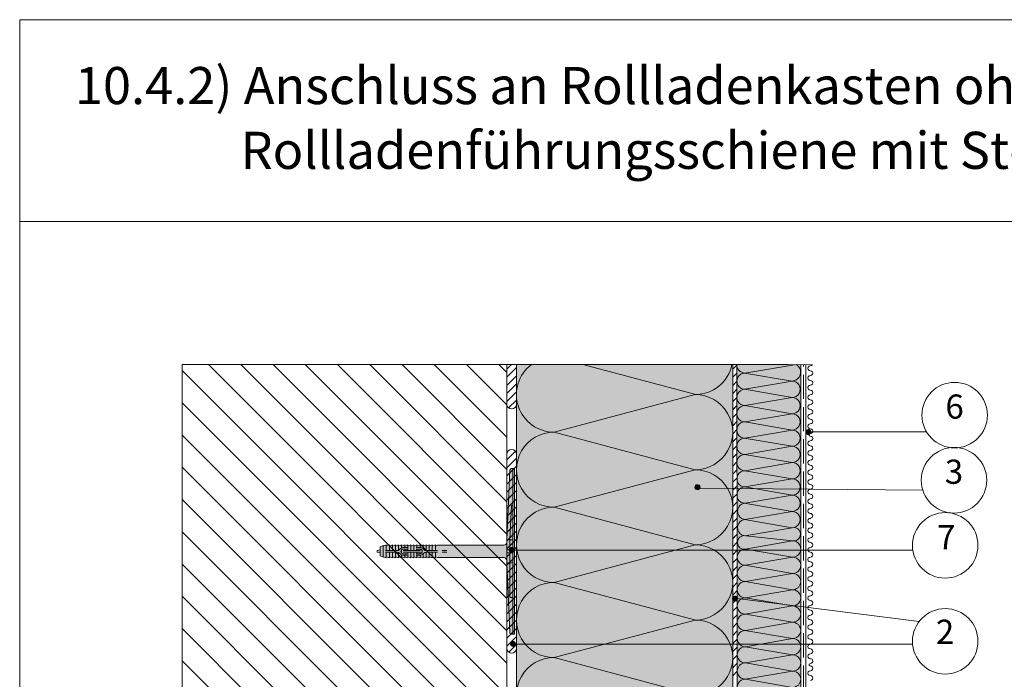
# Paper-space layout 'Master A4 Hochformat' of a CAD drawing. Units: metres. Extents: x 15 to 225, y 15 to 315.
# Drawn here: x 15 to 137, y 233 to 315 of the extents above; entities that cross this region are included whole.
import ezdxf

# ---------------------------------------------------------------- set-up
doc = ezdxf.new("R2010")
doc.units = ezdxf.units.M
doc.header["$MEASUREMENT"] = 0
doc.linetypes.add('Strich 3_1mm Kanten', pattern=[0.004, 0.003, -0.001])
for name, color, linetype, lineweight in [('07 Beschriftung_Stift_Nr__1_Stift_Nr__1', 7, 'Continuous', 13), ('09 Linien_Stift_Nr__1', 7, 'Continuous', 13), ('09 Linien_Stift_Nr__1_Stift_Nr__1', 7, 'Continuous', 13), ('09 Schraffuren_Stift_Nr__10_Stift_Nr__10', 1, 'Continuous', 0), ('09 Schraffuren_Stift_Nr__1_Stift_Nr__1', 7, 'Continuous', 13), ('09 Schraffuren_Stift_Nr__93_Stift_Nr__1', 7, 'Continuous', 13), ('Baumit_Stift_Nr__1_Stift_Nr__1', 7, 'Continuous', 13), ('Dübel_Stift_Nr__1_Stift_Nr__1', 7, 'Continuous', 13), ('Schraffur_Stift_Nr__7_Stift_Nr__1', 7, 'Continuous', 13)]:
    doc.layers.add(name, color=color, linetype=linetype, lineweight=lineweight)
for name, color, linetype, lineweight, true_color in [('09 Linien_Stift_Nr__10_Stift_Nr__92', 7, 'Continuous', 13, 0xefefef), ('09 Linien_Stift_Nr__94_Stift_Nr__38', 7, 'Continuous', 13, 0xaaaaaa), ('09 Schraffuren_Stift_Nr__93_Stift_Nr__93', 7, 'Continuous', 13, 0xdfdfdf)]:
    doc.layers.add(name, color=color, linetype=linetype, lineweight=lineweight, true_color=true_color)
doc.styles.add('ERSTELLTER_STIL_1', font='txt')

psp = doc.layouts.new('Master A4 Hochformat')

# ---------------------------------------------------------------- hatches: boundary and pattern name
at = {"layer": '09 Linien_Stift_Nr__10_Stift_Nr__92', "linetype": 'Continuous', "ltscale": 1000}
for points in [[(103.34104983689, 272.2929959097566), (76.55958490306827, 272.2929959097566), (76.55958490306827, 192.0647624284552), (103.34104983689, 192.0647624284552)], [(111.772898284735, 272.2929959097566), (103.8417065988042, 272.2929959097566), (103.8417065988042, 172.5283055177629), (111.772898284735, 172.5283055177629)]]:
    psp.add_hatch(color=256, dxfattribs=at).paths.add_polyline_path(points)
at = {"layer": '09 Schraffuren_Stift_Nr__10_Stift_Nr__10', "linetype": 'Continuous', "ltscale": 1000}
psp.add_hatch(color=256, dxfattribs=at).paths.add_polyline_path([(76.31067514229072, 238.9146123842905), (76.31067514229072, 259.4234323994546), (75.96448552517893, 259.4234323994546), (75.88748714836093, 259.4184076167068), (75.81364796562417, 259.3829240463323), (75.76019352780877, 259.3167588598203), (75.74098569741494, 259.2335359178316), (75.36000597387951, 250.6197191885965), (75.36000597387951, 250.3084049900849), (75.31996676231284, 250.13866965744), (75.2487671903897, 250.0398508103279), (75.16510748842454, 249.9766570028829), (75.00470741519918, 249.9286083183599), (66.78537934246184, 249.9286083183599), (66.50053462002414, 249.8336600775496), (66.50053462002414, 249.9602577319641), (66.12074165678247, 249.8336600775496), (66.12074165678247, 249.9602577319641), (65.74094869353179, 249.8336600775496), (65.74094869353179, 249.9602577319641), (65.36115573029014, 249.8336600775496), (65.36115573029014, 249.9602577319641), (64.9813627670485, 249.8336600775496), (64.9813627670485, 249.9602577319641), (64.6015698038068, 249.8336600775496), (64.6015698038068, 249.9602577319641), (64.22177684056516, 249.8336600775496), (64.22177684056516, 249.9602577319641), (63.84198387732346, 249.8336600775496), (63.84198387732346, 249.9602577319641), (63.46219091407281, 249.8336600775496), (63.46219091407281, 249.9602577319641), (63.08239795083115, 249.8336600775496), (63.08239795083115, 249.9602577319641), (62.70260498758984, 249.8336600775496), (62.70260498758984, 249.9602577319648), (62.32281202434817, 249.8336600775496), (62.32281202434817, 249.9602577319641), (61.9430190611065, 249.8336600775496), (61.9430190611065, 249.9602577319626), (61.56322609786483, 249.8336600775496), (61.56322609786483, 249.9602577319641), (61.18343313461419, 249.8336600775496), (61.18343313461419, 249.9602577319641), (60.80364017137251, 249.8336600775496), (60.80364017137251, 249.9602577319641), (60.42384720813085, 249.8336600775496), (60.42384720813085, 249.9602577319626), (60.04405424488917, 249.8336600775496), (60.04405424488917, 249.8811341979544), (59.66426128163852, 249.7387118367386), (59.66426128163852, 249.358918873495), (59.28446831839685, 249.2639706326832), (59.28446831839685, 249.0740741510611), (59.66426128163852, 248.9981155584136), (59.66426128163852, 248.5993329470072), (60.04405424488917, 248.4569105857898), (60.04405424488917, 248.5043847061961), (60.42384720813085, 248.3777870517823), (60.42384720813085, 248.5043847061961), (60.80364017137251, 248.3777870517816), (60.80364017137251, 248.5043847061961), (61.18343313461419, 248.3777870517823), (61.18343313461419, 248.5043847061961), (61.56322609786483, 248.3777870517823), (61.56322609786483, 248.5043847061961), (61.9430190611065, 248.3777870517823), (61.9430190611065, 248.5043847061961), (62.32281202434817, 248.3777870517816), (62.32281202434817, 248.5043847061961), (62.70260498758984, 248.3777870517816), (62.70260498758984, 248.5043847061961), (63.08239795083115, 248.3777870517816), (63.08239795083115, 248.5043847061961), (63.46219091407281, 248.3777870517816), (63.46219091407281, 248.5043847061961), (63.84198387732346, 248.3777870517816), (63.84198387732346, 248.5043847061961), (64.22177684056516, 248.3777870517816), (64.22177684056516, 248.5043847061961), (64.6015698038068, 248.3777870517816), (64.6015698038068, 248.5043847061961), (64.9813627670485, 248.3777870517816), (64.9813627670485, 248.5043847061961), (65.36115573029913, 248.3777870517808), (65.36115573029014, 248.5043847061961), (65.74094869353179, 248.3777870517816), (65.74094869353179, 248.5043847061961), (66.12074165678247, 248.3777870517816), (66.12074165678247, 248.5043847061961), (66.50053462002414, 248.3777870517823), (66.50053462002414, 248.5043847061961), (66.77498884859438, 248.4094327569036), (74.9813997709316, 248.4094327569036), (75.15412582756586, 248.3678827184929), (75.24995371099239, 248.2981938423219), (75.3081083001833, 248.2232992617064), (75.36119273417327, 248.0831020828342), (75.36408530632227, 247.6789927633008), (75.74351880131539, 239.0735954639972), (75.76395150497142, 239.013983599901), (75.79660508916416, 238.9702317760337), (75.85245678884836, 238.9315634065748), (75.9112699781359, 238.9156278575819)])
at = {"layer": '09 Schraffuren_Stift_Nr__1_Stift_Nr__1', "linetype": 'Continuous', "ltscale": 1000}
for points in [[(112.6123796275823, 263.6575674776045, 0.999999999999828), (112.803847714168, 264.2573597709539, 1.000000000000173)], [(98.88217667055177, 256.8096459133736, 0.9999999999999999), (99.07364475714611, 257.4094382067223, 0.9999999999999999)], [(75.86465477532772, 249.0371883959899, 0.9999999999999999), (76.05612286191341, 249.6369806893401, 0.9999999999999999)], [(103.5420010057639, 243.030439612676, 0.9999999999999999), (103.7334690923583, 243.6302319060247, 0.9999999999999999)], [(76.02139345960919, 237.4146422384237, 0.9999999999999999), (76.21286154618586, 238.014434531774, 1)]]:
    psp.add_hatch(color=256, dxfattribs=at).paths.add_polyline_path(points)
at = {"layer": 'Schraffur_Stift_Nr__7_Stift_Nr__1', "linetype": 'Continuous', "ltscale": 1000}
h = psp.add_hatch(dxfattribs=at)
h.set_pattern_fill('ANSI31', color=256, style=0, pattern_type=2)
h.set_pattern_definition([(314.9999999999279, (212.651955943837, 181.573216223749), (203612879.1475904, 203612879.1481034), [])])
h.paths.add_polyline_path([(59.28446831839685, 235.9559904183702), (59.28446831839685, 235.1014562510713), (60.17065241764724, 234.769137213852), (65.36115573029014, 234.7691374082341), (74.9813997709316, 234.7691336997526, -0.3274397187120956), (75.3436583400886, 234.5034071880018), (75.36119273417327, 234.1044997225251), (75.36119273417327, 236.9529469469623), (75.34385577583566, 236.5585311445542, -0.3308689939018093), (74.98021301063784, 236.2883129696905), (66.40559750465343, 236.2883129696905), (66.02579341596952, 236.2883092612097), (60.04405424488917, 236.2883092612097), (60.04405424488917, 236.2408351408035)])

# ---------------------------------------------------------------- linework, layer by layer
at = {"layer": '09 Linien_Stift_Nr__1', "linetype": 'Continuous', "ltscale": 1000}
for p, q in [((112.9954833852591, 253.2669446762598), (112.9745357921962, 253.2572742288867)), ((126.454073900589, 240.5011248482914), (103.5813778861089, 243.361654028135)), ((112.9670315740931, 235.2836047975178), (113.0026827609939, 235.2855367018689))]:
    psp.add_line(p, q, dxfattribs=at)
for centre in [(130.8381942924766, 266.0402900551979), (130.7671018746146, 257.9755555397155), (129.6738767076394, 249.9110402106662), (129.6738767076394, 238.0329159553706)]:
    psp.add_circle(centre, 4.056992143865022, dxfattribs=at)
at = {"layer": '09 Linien_Stift_Nr__1_Stift_Nr__1', "linetype": 'Continuous', "ltscale": 1000}
for p, q in [((75.36119273417327, 271.7186062973958), (75.93558233339591, 272.2929959143821)), ((75.36119273417327, 272.2929959143821), (110.2103747376832, 272.2929959143821)), ((75.36119273417327, 192.0689623037244), (75.36119273417327, 272.2929959143821)), ((76.55958490306827, 272.2929959097566), (76.55958490306827, 192.0689623037244)), ((84.77438762904971, 272.2929959097566), (98.78814211129522, 268.5854850991121)), ((99.47859409698584, 272.2929959143821), (113.2172820735983, 272.2840363022317)), ((103.34104983689, 191.512857807194), (103.34104983689, 272.2929959097566)), ((103.3546224964366, 271.7186062973958), (103.9290120956592, 272.2929959143821)), ((104.8505950424112, 271.2493887804612), (111.2489837812113, 272.2929959097566)), ((112.4037114495884, 168.0419088368436), (112.4037114495884, 272.2929959097566)), ((75.36119273417327, 270.7199461566568), (76.55958490306827, 271.9183383433101)), ((75.36119273417327, 269.7212860159169), (76.55958490306827, 270.9196782025709)), ((103.3546224964366, 270.7199461566568), (103.9062758733291, 271.2715995417256)), ((110.7005514475947, 270.2417081693304), (104.8191574250616, 271.2488982657196)), ((111.772898284735, 271.9130782773346), (111.772898284735, 179.4337917205547)), ((75.36119273417327, 268.7226258751778), (76.55958490306827, 269.9210180618319)), ((103.3546224964366, 269.7212860159169), (103.9062758733291, 270.2729394009865)), ((104.8506581387381, 269.2340275562248), (110.7005514475947, 270.2417081693304)), ((75.36119273417327, 267.7239657344394), (76.54600684930155, 268.9087798671289)), ((98.6871103522853, 268.5843879825787), (81.20643130537094, 263.9319104827651)), ((103.3546224964366, 268.7226258751778), (103.9062758733291, 269.2742792602482)), ((110.7004883512679, 268.2263469450947), (104.8191769079566, 269.2335356792244)), ((75.57728001351657, 266.9413928762471), (76.54600684930155, 267.9101197263891)), ((103.34104983689, 266.7117329742648), (103.9062758733291, 267.2769590000668)), ((103.3546224964366, 267.7239657344394), (103.9062758733291, 268.2756191195083)), ((103.3546224964366, 266.7253056149979), (103.9062758733291, 267.2769590000668)), ((104.8507212350648, 267.2186663319893), (110.7004883512679, 268.2263469450947)), ((110.7002990622874, 266.2109857208592), (104.8507212350648, 267.2186663319893)), ((103.3546224964366, 265.7266454742581), (103.9062758733291, 266.2782988593277)), ((104.8322101843309, 265.2031339085448), (110.7004252549411, 266.2109857208592)), ((103.3546224964366, 264.727985333519), (103.9062758733291, 265.2796387185878)), ((110.7003621586142, 264.1956244966236), (104.8507843313917, 265.2033051077536)), ((81.20643130537094, 263.9319104827651), (98.68740166903822, 259.2794329738309)), ((103.3546224964366, 263.7293251927791), (103.9062758733291, 264.2809785778488)), ((104.8508474277185, 263.1879438835181), (110.7003621586142, 264.1956244966236)), ((113.0084156560288, 263.9903394456474), (127.3372104533784, 263.9903394456474)), ((103.34104983689, 262.7170924326053), (103.9062758733291, 263.2823184584072)), ((103.3546224964366, 262.7306650733377), (103.9062758733291, 263.2823184584072)), ((110.7006776402483, 262.1802632723879), (104.7788758260809, 263.1905128665733)), ((75.36119273417327, 260.5173109628873), (76.41890495940507, 261.5750231803854)), ((103.3546224964366, 261.7320049325985), (103.9062758733291, 262.2836583176675)), ((103.3546224964366, 260.7333447918588), (103.9062758733291, 261.2849981769284)), ((110.7003621586142, 260.1649020481516), (104.8190507153029, 261.1720907822821)), ((104.850531946093, 261.1725826592824), (110.7004252549411, 262.1802632723879)), ((75.36119273417327, 259.5138104347845), (76.55958490306827, 260.7122026214379)), ((103.3546224964366, 259.7346846511197), (103.9062758733291, 260.2863380361893)), ((104.8505950424112, 259.1572214350468), (110.7003621586142, 260.1649020481516)), ((75.36119273417327, 258.5103099066805), (76.55958490306827, 259.7087020933353)), ((75.36119273417327, 257.5068093785785), (76.55958490306827, 258.7052015652319)), ((98.68740166903822, 259.2794329738309), (81.20613998861762, 254.6269554740188)), ((103.34104983689, 258.7224518909457), (103.9062758733291, 259.2876779167477)), ((103.3546224964366, 258.736024531678), (103.9062758733291, 259.2876779167477)), ((110.7001728696424, 258.1495408239159), (104.8505950424112, 259.1572214350468)), ((75.36119273417327, 256.5033088504752), (76.55958490306827, 257.7017010371285)), ((103.3546224964366, 257.737364390939), (103.9062758733291, 258.2890177760078)), ((104.8320839916863, 257.1416890116015), (110.7002990622874, 258.1495408239159)), ((75.36119273417327, 255.4998083223725), (76.55958490306827, 256.6982005090259)), ((99.09245281666655, 257.0083242261715), (126.8722860112451, 256.7296244276264)), ((103.3546224964366, 256.7387042501991), (103.9062758733291, 257.2903576352688)), ((103.3546224964366, 255.7400441094601), (103.9062758733291, 256.2916974945304)), ((110.7002359659606, 256.134179599681), (104.8506581387381, 257.1418602108112)), ((75.36119273417327, 254.4963077942691), (76.55958490306827, 255.6946999809224)), ((103.34104983689, 254.7278113492862), (103.9062758733291, 255.2930373750888)), ((103.3546224964366, 254.7413839900193), (103.9062758733291, 255.2930373750888)), ((110.7005514475947, 254.1188183754454), (104.7787496334273, 255.1290679696301)), ((104.8507212350648, 255.1264989865756), (110.7002359659606, 256.134179599681)), ((75.36119273417327, 253.4928072661658), (76.55958490306827, 254.691199452819)), ((81.20701393885955, 254.6269554740188), (98.68681903554102, 249.9744779650845)), ((103.3546224964366, 253.7427238492801), (103.9062758733291, 254.2943772343498)), ((104.8504057534308, 253.1111377623392), (110.7002990622874, 254.1188183754454)), ((111.7729396662201, 170.4233915992151), (111.7717017518697, 254.0582274455094)), ((75.36119273417327, 252.489306738063), (76.55958490306827, 253.6876989247164)), ((75.36119273417327, 251.4858062099603), (76.55958490306827, 252.684198396613)), ((103.3546224964366, 252.7440637085402), (103.9062758733291, 253.29571709361)), ((110.7002359659606, 252.1034571512098), (104.8189245226493, 253.1106458853396)), ((75.36119273417327, 250.4823056818563), (76.55958490306827, 251.6806978685096)), ((103.3546224964366, 251.7454035678013), (103.9062758733291, 252.2970569528709)), ((104.8504688497576, 251.0957765381035), (110.7002359659606, 252.1034571512098)), ((75.36119273417327, 249.4788051537536), (76.55958490306827, 250.6771973404069)), ((75.36119273417327, 250.2437382219383), (75.36119273417327, 247.3952909976099)), ((103.34104983689, 250.7331708076266), (103.9062758733291, 251.2983968334294)), ((103.3546224964366, 250.7467434483597), (103.9062758733291, 251.2983968334294)), ((103.3546224964366, 249.7480833076207), (103.9062758733291, 250.2997366926902)), ((104.8953192425534, 249.4601617470817), (110.7635343131635, 250.4680135593961)), ((110.7634081205099, 250.4680135593961), (104.9560292162168, 251.1013208196349)), ((75.36119273417327, 248.4753046256509), (76.55958490306827, 249.6736968123043)), ((75.96038881862074, 249.3370845426646), (125.6576894427635, 249.3370845426646)), ((98.68681903554102, 249.9744779650845), (81.20672262211522, 245.3220004652702)), ((103.3546224964366, 248.7494231668815), (103.9062758733291, 249.3010765519503)), ((110.7634712168367, 248.4526523351606), (104.9138933896138, 249.4603329462907)), ((75.36119273417327, 247.4718040975468), (76.55958490306827, 248.6701962842009)), ((75.36119273417327, 246.4683035694441), (76.55958490306827, 247.6666957560975)), ((75.36119273417327, 246.4683035694441), (76.55958490306827, 247.6666957560975)), ((103.3546224964366, 247.7507630261416), (103.9062758733291, 248.3024164112113)), ((104.9139564859406, 247.4449717220557), (110.7634712168367, 248.4526523351606)), ((75.36119273417327, 245.4648030413415), (76.55958490306827, 246.6631952279948)), ((103.34104983689, 246.7385302659678), (103.9062758733291, 247.3037562917698)), ((103.3546224964366, 246.7521029067001), (103.9062758733291, 247.3037562917698)), ((110.7637866984708, 246.4372911109249), (104.841984884303, 247.4475407051096)), ((104.9136410043065, 245.4296104978194), (110.7635343131635, 246.4372911109249)), ((75.36119273417327, 244.4613025132373), (76.55958490306827, 245.6596946998915)), ((81.20672262211522, 245.3220004652702), (98.78814211129522, 240.6706200728702)), ((103.3546224964366, 245.7534427659611), (103.9062758733291, 246.3050961510299)), ((103.3546224964366, 244.7547826252212), (103.9062758733291, 245.3064360102915)), ((110.7634712168367, 244.4219298866893), (104.882159773525, 245.429118620819)), ((75.36119273417327, 243.4578019851347), (76.55958490306827, 244.6561941717887)), ((103.3546224964366, 243.7561224844829), (103.9062758733291, 244.307775869551)), ((104.9137041006333, 243.4142492735837), (110.7634712168367, 244.4219298866893)), ((75.36119273417327, 242.454301457032), (76.55958490306827, 243.6526936436854)), ((103.34104983689, 242.7438897243082), (103.9062758733291, 243.3091157501094)), ((103.3546224964366, 242.7574623650406), (103.9062758733291, 243.3091157501094)), ((110.7632819278649, 242.4065686624536), (104.9137041006333, 243.4142492735837)), ((75.36119273417327, 241.4508009289286), (76.55958490306827, 242.6491931155828)), ((75.36119273417327, 240.4473004008253), (76.55958490306827, 241.6456925874793)), ((103.3546224964366, 241.7588022243015), (103.9062758733291, 242.3104556093711)), ((104.8951930499084, 241.3987168501393), (110.7634081205099, 242.4065686624536)), ((75.36119273417327, 239.4437998727226), (76.55958490306827, 240.6421920593752)), ((98.6871103522853, 240.669522956336), (81.20643130537094, 236.0170454565239)), ((103.3546224964366, 240.7601420835624), (103.9062758733291, 241.311795468632)), ((110.7633450241827, 240.3912074382181), (104.9137671969602, 241.3988880493482)), ((104.9138302932869, 239.3835268251125), (110.7633450241827, 240.3912074382181)), ((75.36119273417327, 238.4402993446192), (76.55958490306827, 239.6386915312733)), ((103.34104983689, 238.7492491826487), (103.9062758733291, 239.3144752084506)), ((103.3546224964366, 239.7614819428233), (103.9062758733291, 240.3131353278922)), ((103.3546224964366, 238.7628218233818), (103.9062758733291, 239.3144752084506)), ((110.7636605058172, 238.3758462139824), (104.8418586916494, 239.3860958081679)), ((75.36119273417327, 237.4367988165158), (76.55958490306827, 238.6351910031699)), ((103.3546224964366, 237.7641616826419), (103.9062758733291, 238.3158150677116)), ((104.9135148116529, 237.3681656008769), (110.7634081205099, 238.3758462139824)), ((75.61991291090281, 236.692018468977), (76.55958490306827, 237.6316904750665)), ((76.12077866066522, 237.6651800321484), (125.6335851901676, 237.6651800321484)), ((103.3546224964366, 236.7655015419028), (103.9062758733291, 237.3171549269725)), ((110.7633450241827, 236.3604849897475), (104.8820335808714, 237.3676737238765)), ((81.20643130537094, 236.0170454565239), (98.68740166903822, 231.3645679475896)), ((103.3546224964366, 235.7668414011638), (103.9062758733291, 236.3184947862326)), ((104.9135779079797, 235.3528043766412), (110.7633450241827, 236.3604849897475)), ((103.34104983689, 234.7546086409899), (103.9062758733291, 235.319834666791)), ((103.3546224964366, 234.7681812817222), (103.9062758733291, 235.319834666791)), ((103.3546224964366, 233.7695211409823), (103.9062758733291, 234.3211745260519)), ((104.8950668572547, 233.3372719531968), (110.7632819278649, 234.3451237655104)), ((110.7631557352113, 234.3451237655104), (104.9135779079797, 235.3528043766412)), ((110.7632188315291, 232.3297625412755), (104.9136410043065, 233.3374431524056))]:
    psp.add_line(p, q, dxfattribs=at)
at = {"layer": '09 Linien_Stift_Nr__1_Stift_Nr__1', "linetype": 'Strich 3_1mm Kanten', "ltscale": 1000}
psp.add_line((112.1041134073691, 168.0419088368436), (112.1041134073691, 272.2929959097566), dxfattribs=at)
at = {"layer": '09 Linien_Stift_Nr__1_Stift_Nr__1', "linetype": 'Continuous', "ltscale": 1000}
for centre, radius, start, end in [((81.20643130537094, 268.5843879916993), 4.652477508933888, 127.1435331265649, 270), ((98.6871103522853, 273.2368654915128), 4.652477508933888, 270, 348.2948907718695), ((110.6295702658898, 271.3596440099335), 1.120186980758456, 273.6330083359623, 56.42999241165394), ((112.9520210797018, 271.8376444998899), 0.2995980422217482, 88.56472694668271, 270), ((112.9595252978047, 272.4367465881838), 0.2995980422217482, 270, 329.3550031980208), ((104.8505950424112, 270.241708167355), 1.007680613105497, 90, 270.0035875982782), ((104.850531946093, 272.2570693915906), 1.007680613105497, 199.960314465149, 270.0035875982782), ((112.9520210797018, 270.6394403233004), 0.2995980422217482, 88.56472694668297, 270), ((112.9595252978047, 271.2385424115959), 0.2995980422217482, 270, 91.43527305331703), ((110.7005514475947, 269.2340275562248), 1.007680613105497, 269.9964124017218, 90), ((112.9520210797018, 269.4412361467125), 0.2995980422217482, 88.56472694668271, 270), ((112.9595252978047, 270.0403382350069), 0.2995980422217482, 270, 91.4352730533173), ((98.68740166903822, 263.9319104827651), 4.652477508933888, 270, 90.00358759831455), ((104.8506581387381, 268.2263469431194), 1.007680613105497, 90, 270.0035875982782), ((112.9520210797018, 268.2430319701242), 0.2995980422217482, 88.56472694668297, 270), ((112.9595252978047, 268.8421340584189), 0.2995980422217482, 270, 91.43527305331703), ((75.96038881862074, 267.4021136062638), 0.5991960844436097, 180.0355776980385, 0), ((104.8507212350648, 266.2109857188838), 1.007680613105497, 90, 270.0035875982782), ((110.7004883512679, 267.2186663319893), 1.007680613105497, 269.9964124017218, 90), ((112.9520210797018, 267.0448277935351), 0.2995980422217482, 88.56472694668271, 270), ((112.9595252978047, 267.6439298818298), 0.2995980422217482, 270, 91.4352730533173), ((110.7004252549411, 265.2033051077536), 1.007680613105497, 269.9964124017218, 90), ((112.9520210797018, 265.8466236169472), 0.2995980422217482, 88.56472694668297, 270), ((112.9595252978047, 266.4457257052415), 0.2995980422217482, 270, 91.4352730533173), ((104.8507843313917, 264.1956244946474), 1.007680613105497, 90, 270.0035875982782), ((112.9520210797018, 264.6484194403589), 0.2995980422217482, 88.56472694668297, 270), ((112.9595252978047, 265.2475215286524), 0.2995980422217482, 270, 91.43527305331703), ((81.20613998861762, 259.2794329829522), 4.652477508933888, 89.99641240168545, 270), ((110.7007407365661, 263.1879438835181), 1.007680613105497, 269.9964124017218, 90), ((112.9501447308377, 263.5993135061912), 0.1498107720120268, 89.28236347542698, 270.717636524573), ((112.9595252978047, 264.0493173520641), 0.2995980422217482, 270, 91.43527305331703), ((104.8504688497576, 262.1802632704125), 1.007680613105497, 90, 270.0035875982782), ((112.9520210797018, 262.5509083507132), 0.2995980422217482, 88.56472694668297, 270), ((112.9595252978047, 263.1500104390083), 0.2995980422217482, 270, 91.4352730533173), ((75.96038881862074, 261.1892785880885), 0.5991960844436097, 0, 180), ((104.850531946093, 260.1649020461769), 1.007680613105497, 90, 270.0035875982782), ((110.7006776402483, 261.1725826592824), 1.007680613105497, 269.9964124017218, 90), ((112.9520210797018, 261.3527041741249), 0.2995980422217482, 88.56472694668297, 270), ((112.9595252978047, 261.9518062624196), 0.2995980422217482, 270, 91.43527305331703), ((110.7006145439215, 259.1572214350468), 1.007680613105497, 269.9964124017218, 90), ((112.9520210797018, 260.1544999975369), 0.2995980422217482, 88.56472694668271, 270), ((112.9595252978047, 260.7536020858305), 0.2995980422217482, 270, 91.43527305331703), ((112.9595252978047, 259.5553979092422), 0.2995980422217482, 270, 91.4352730533173), ((98.68769298578256, 254.6269554740188), 4.652477508933888, 270, 90.00358759831455), ((104.8505950424112, 258.1495408219412), 1.007680613105497, 90, 270.0035875982782), ((112.9520210797018, 258.9562958209478), 0.2995980422217482, 88.56472694668297, 270), ((112.9595252978047, 258.3571937326543), 0.2995980422217482, 270, 91.4352730533173), ((110.7005514475947, 257.1418602108112), 1.007680613105497, 269.9964124017218, 90), ((112.9520210797018, 257.7580916443596), 0.2995980422217482, 88.56472694668271, 270), ((112.9595252978047, 257.1589895560652), 0.2995980422217482, 270, 91.4352730533173), ((104.8506581387381, 256.1341795977057), 1.007680613105497, 90, 270.0035875982782), ((112.9520210797018, 256.5598874677712), 0.2995980422217482, 88.56472694668297, 270), ((112.9595252978047, 255.9607853794761), 0.2995980422217482, 270, 91.43527305331703), ((104.9559030235628, 254.1243626549999), 1.007680613105497, 90, 270.0035875982782), ((110.7007407365661, 255.1264989865756), 1.007680613105497, 269.9964124017218, 90), ((112.9520210797018, 255.3616832911821), 0.2995980422217482, 88.56472694668271, 270), ((112.9595252978047, 254.7625812028875), 0.2995980422217482, 270, 91.43527305331703), ((81.20672262211522, 249.9744779742043), 4.652477508933888, 89.99641240168545, 270), ((110.7006776402483, 253.1111377623392), 1.007680613105497, 269.9964124017218, 90), ((112.9520210797018, 254.1634791145935), 0.2995980422217482, 88.56472694668271, 270), ((112.9595252978047, 253.5643770262988), 0.2995980422217482, 276.8933204888061, 91.43527305331835), ((104.95596611989, 252.1090014307644), 1.007680613105497, 90, 270.0035875982782), ((112.9670315740933, 252.9577701828146), 0.2995980422217482, 88.56472694668271, 270), ((112.9745357921962, 252.3586680945191), 0.2995980422217482, 270, 91.4352730533173), ((110.8969536822811, 251.2921095296383), 0.8347658475783751, 260.8293802388176, 103.6035685161989), ((112.9670315740933, 251.7595660062252), 0.2995980422217482, 88.56472694668271, 270), ((112.9745357921962, 251.1604639179305), 0.2995980422217482, 270, 91.4352730533173), ((104.7724785308282, 250.2771851454564), 0.8443284097785537, 77.444070517799, 282.5603161192163), ((110.7639128911244, 249.4603329462907), 1.007680613105497, 269.9964124017218, 90), ((112.9670315740933, 250.5613618296365), 0.2995980422217482, 88.56472694668297, 270), ((112.9745357921962, 249.9622597413425), 0.2995980422217482, 270, 91.43527305331689), ((98.6871103522853, 245.3220004652702), 4.652477508933888, 270, 90.00358759831455), ((104.9140195822678, 248.4526523331851), 1.007680613105497, 90, 270.0035875982782), ((112.9670315740933, 249.3631576530477), 0.2995980422217482, 88.56472694668271, 270), ((112.9745357921962, 248.7640555647538), 0.2995980422217482, 270, 91.4352730533173), ((110.7638497947976, 247.4449717220557), 1.007680613105497, 269.9964124017218, 90), ((112.9670315740933, 248.164953476459), 0.2995980422217482, 88.56472694668271, 270), ((112.9745357921962, 247.5658513881651), 0.2995980422217482, 270, 91.43527305331689), ((104.9140826785946, 246.4372911089495), 1.007680613105497, 90, 270.0035875982782), ((110.7637866984708, 245.4296104978194), 1.007680613105497, 269.9964124017218, 90), ((112.9670315740933, 246.9667492998712), 0.2995980422217482, 88.56472694668271, 270), ((112.9745357921962, 246.3676472115772), 0.2995980422217482, 270, 91.43527305331703), ((81.20643130537094, 240.6695229654581), 4.652477508933888, 89.99641240168545, 270), ((104.9141457749124, 244.4219298847138), 1.007680613105497, 90, 270.0035875982782), ((112.9670315740933, 245.7685451232824), 0.2995980422217482, 88.56472694668271, 270), ((112.9745357921962, 245.1694430349885), 0.2995980422217482, 270, 91.43527305331703), ((110.7641021800959, 243.4142492735837), 1.007680613105497, 269.9964124017218, 90), ((112.9670315740933, 244.5703409466938), 0.2995980422217482, 88.56472694668297, 270), ((112.9745357921962, 243.9712388583998), 0.2995980422217482, 270, 91.4352730533173), ((104.9138302932869, 242.4065686604783), 1.007680613105497, 90, 270.0035875982782), ((112.9670315740933, 243.3721367701058), 0.2995980422217482, 88.56472694668271, 270), ((112.9745357921962, 242.7730346818118), 0.2995980422217482, 270, 91.43527305331703), ((110.764039083778, 241.3988880493482), 1.007680613105497, 269.9964124017218, 90), ((112.9670315740933, 242.1739325935163), 0.2995980422217482, 88.56472694668297, 270), ((112.9745357921962, 241.5748305052228), 0.2995980422217482, 270, 91.4352730533173), ((98.68740166903822, 236.0170454565239), 4.652477508933888, 270, 90.00358759831455), ((104.9138933896138, 240.3912074362419), 1.007680613105497, 90, 270.0035875982782), ((110.7639759874422, 239.3835268251125), 1.007680613105497, 269.9964124017218, 90), ((112.9670315740933, 240.9757284169284), 0.2995980422217482, 88.56472694668271, 270), ((112.9745357921962, 240.3766263286348), 0.2995980422217482, 270, 91.43527305331703), ((104.9139564859406, 238.375846212007), 1.007680613105497, 90, 270.0035875982782), ((112.9670315740933, 239.7775242403401), 0.2995980422217482, 88.56472694668297, 270), ((112.9745357921962, 239.1784221520458), 0.2995980422217482, 270, 91.4352730533173), ((110.7639128911244, 237.3681656008769), 1.007680613105497, 269.9964124017218, 90), ((112.9670315740933, 238.5793200637511), 0.2995980422217482, 88.56472694668271, 270), ((112.9745357921962, 237.9802179754574), 0.2995980422217482, 270, 91.4352730533173), ((75.96038881862074, 237.1759536314522), 0.5991960844436097, 180.0355776980332, 0), ((104.9140195822678, 236.3604849877713), 1.007680613105497, 90, 270.0035875982782), ((112.9670315740933, 237.3811158871631), 0.2995980422217482, 88.56472694668297, 270), ((112.9745357921962, 236.7820137988684), 0.2995980422217482, 270, 91.43527305331703), ((81.20613998861762, 231.3645679567095), 4.652477508933888, 89.99641240168545, 270), ((110.7641021800959, 235.3528043766412), 1.007680613105497, 269.9964124017218, 90), ((112.9670315740933, 236.1829117105748), 0.2995980422217482, 88.56472694668297, 270), ((112.9745357921962, 235.58380962228), 0.2995980422217482, 275.3908376077771, 91.43527305331703), ((104.9138302932869, 234.3451237635357), 1.007680613105497, 90, 270.0035875982782), ((110.764039083778, 233.3374431524056), 1.007680613105497, 269.9964124017218, 90), ((112.9670315740933, 234.0854006209291), 0.2995980422217482, 88.56472694668297, 270), ((112.9651552252292, 235.1338057764071), 0.1498107720120268, 89.28236347542698, 270.717636524573), ((112.9745357921962, 234.6845027092243), 0.2995980422217482, 270, 91.4352730533173), ((104.9138933896138, 232.3297625393009), 1.007680613105497, 90, 270.0035875982782), ((112.9745357921962, 233.4862985326355), 0.2995980422217482, 270, 91.43527305331703)]:
    psp.add_arc(centre, radius, start, end, dxfattribs=at)
at = {"layer": '09 Linien_Stift_Nr__94_Stift_Nr__38', "linetype": 'Continuous', "ltscale": 1000}
for p, q in [((75.36119273417327, 272.2929959143821), (35.13883722414685, 272.2929959143821)), ((35.13883722414685, 272.2929959143821), (35.13883722414685, 194.0643703958138)), ((75.36119273417327, 235.3380312808312), (38.40622816058787, 272.2929959097566)), ((75.36119273417327, 239.3326718437883), (42.40086871756632, 272.2929959097566)), ((75.36119273417327, 243.3273124067454), (46.39550923645782, 272.2929959097566)), ((75.36119273417327, 247.3219529697026), (50.39014979946781, 272.2929959097566)), ((75.36119273417327, 251.3165935326597), (54.38479036250439, 272.2929959097566)), ((75.36119273417327, 255.3112340956176), (58.3794309454715, 272.2929959097566)), ((75.36119273417327, 259.3058746585746), (62.37407148870164, 272.2929959097566)), ((75.36119273417327, 263.3005152215318), (66.36871205941075, 272.2929959097566)), ((75.36119273417327, 267.2951557844889), (70.36335261638921, 272.2929959097566)), ((75.36119284969467, 271.2994049837212), (74.36760192514853, 272.2929959097566)), ((75.36119273417327, 231.3433907178741), (35.13883722414685, 271.5657462818978)), ((75.36119273417327, 227.3487501549169), (35.13883722414685, 267.5711057139546)), ((75.36119273417327, 223.3541095919598), (35.13883722414685, 263.5764650913945)), ((75.36119273417327, 219.359469016034), (35.13883722414685, 259.5818245800579)), ((75.36119273417327, 215.364828453077), (35.13883722414685, 255.5871840121154)), ((75.36119273417327, 211.3701878901191), (35.13883722414685, 251.592543445014)), ((75.36119273417327, 211.3701878771504), (35.13883722414685, 251.5925434474085)), ((75.36119273417327, 207.3755473141937), (35.13883722414685, 247.5979028782171)), ((75.36119273417327, 203.3809067512362), (35.13883722414685, 243.6032623102746)), ((75.36119273417327, 199.3862661882787), (35.13883722414685, 239.6086216919996)), ((75.36119273417327, 195.3916256123533), (35.13883722414685, 235.6139811763778))]:
    psp.add_line(p, q, dxfattribs=at)
at = {"layer": '09 Schraffuren_Stift_Nr__1_Stift_Nr__1', "linetype": 'Continuous', "ltscale": 1000, "flags": 128}
for points in [[(76.55958490306827, 272.2929959097566), (103.34104983689, 272.2929959097566), (103.34104983689, 192.0647624284552), (76.55958490306827, 192.0647624284552)], [(76.31067514229072, 238.9146123842905), (75.9112699781359, 238.9156278575819), (75.85245678884836, 238.9315634065748), (75.79660508916416, 238.9702317760337), (75.76395150497142, 239.013983599901), (75.74351880131539, 239.0735954639972), (75.36408530632227, 247.6789927633008), (75.36119273417327, 248.0831020828342), (75.3081083001833, 248.2232992617064), (75.24995371099239, 248.2981938423219), (75.15412582756586, 248.3678827184929), (74.9813997709316, 248.4094327569036), (66.77498884859438, 248.4094327569036), (66.50053462002414, 248.5043847061961), (66.50053462002414, 248.3777870517823), (66.12074165678247, 248.5043847061961), (66.12074165678247, 248.3777870517816), (65.74094869353179, 248.5043847061961), (65.74094869353179, 248.3777870517816), (65.36115573029014, 248.5043847061961), (65.36115573029913, 248.3777870517808), (64.9813627670485, 248.5043847061961), (64.9813627670485, 248.3777870517816), (64.6015698038068, 248.5043847061961), (64.6015698038068, 248.3777870517816), (64.22177684056516, 248.5043847061961), (64.22177684056516, 248.3777870517816), (63.84198387732346, 248.5043847061961), (63.84198387732346, 248.3777870517816), (63.46219091407281, 248.5043847061961), (63.46219091407281, 248.3777870517816), (63.08239795083115, 248.5043847061961), (63.08239795083115, 248.3777870517816), (62.70260498758984, 248.5043847061961), (62.70260498758984, 248.3777870517816), (62.32281202434817, 248.5043847061961), (62.32281202434817, 248.3777870517816), (61.9430190611065, 248.5043847061961), (61.9430190611065, 248.3777870517823), (61.56322609786483, 248.5043847061961), (61.56322609786483, 248.3777870517823), (61.18343313461419, 248.5043847061961), (61.18343313461419, 248.3777870517823), (60.80364017137251, 248.5043847061961), (60.80364017137251, 248.3777870517816), (60.42384720813085, 248.5043847061961), (60.42384720813085, 248.3777870517823), (60.04405424488917, 248.5043847061961), (60.04405424488917, 248.4569105857898), (59.66426128163852, 248.5993329470072), (59.66426128163852, 248.9981155584136), (59.28446831839685, 249.0740741510611), (59.28446831839685, 249.2639706326832), (59.66426128163852, 249.358918873495), (59.66426128163852, 249.7387118367386), (60.04405424488917, 249.8811341979544), (60.04405424488917, 249.8336600775496), (60.42384720813085, 249.9602577319626), (60.42384720813085, 249.8336600775496), (60.80364017137251, 249.9602577319641), (60.80364017137251, 249.8336600775496), (61.18343313461419, 249.9602577319641), (61.18343313461419, 249.8336600775496), (61.56322609786483, 249.9602577319641), (61.56322609786483, 249.8336600775496), (61.9430190611065, 249.9602577319626), (61.9430190611065, 249.8336600775496), (62.32281202434817, 249.9602577319641), (62.32281202434817, 249.8336600775496), (62.70260498758984, 249.9602577319648), (62.70260498758984, 249.8336600775496), (63.08239795083115, 249.9602577319641), (63.08239795083115, 249.8336600775496), (63.46219091407281, 249.9602577319641), (63.46219091407281, 249.8336600775496), (63.84198387732346, 249.9602577319641), (63.84198387732346, 249.8336600775496), (64.22177684056516, 249.9602577319641), (64.22177684056516, 249.8336600775496), (64.6015698038068, 249.9602577319641), (64.6015698038068, 249.8336600775496), (64.9813627670485, 249.9602577319641), (64.9813627670485, 249.8336600775496), (65.36115573029014, 249.9602577319641), (65.36115573029014, 249.8336600775496), (65.74094869353179, 249.9602577319641), (65.74094869353179, 249.8336600775496), (66.12074165678247, 249.9602577319641), (66.12074165678247, 249.8336600775496), (66.50053462002414, 249.9602577319641), (66.50053462002414, 249.8336600775496), (66.78537934246184, 249.9286083183599), (75.00470741519918, 249.9286083183599), (75.16510748842454, 249.9766570028829), (75.2487671903897, 250.0398508103279), (75.31996676231284, 250.13866965744), (75.36000597387951, 250.3084049900849), (75.36000597387951, 250.6197191885965), (75.74098569741494, 259.2335359178316), (75.76019352780877, 259.3167588598203), (75.81364796562417, 259.3829240463323), (75.88748714836093, 259.4184076167068), (75.96448552517893, 259.4234323994546), (76.31067514229072, 259.4234323994546)]]:
    psp.add_lwpolyline(points, close=True, dxfattribs=at)
for points in [[(112.6123796275823, 263.6575674776045, -0.9999999999999997), (112.803847714168, 264.2573597709539, -0.9999999999999997)], [(98.88217667055177, 256.8096459133736, -0.9999999999999997), (99.07364475714611, 257.4094382067223, -0.9999999999999997)], [(75.86465477532772, 249.0371883959899, -0.9999999999999997), (76.05612286191341, 249.6369806893401, -0.9999999999999997)], [(103.5420010057639, 243.030439612676, -0.9999999999999997), (103.7334690923583, 243.6302319060247, -0.9999999999999997)], [(76.02139345960919, 237.4146422384237, -0.9999999999999997), (76.21286154618586, 238.014434531774, -0.9999999999999997)]]:
    psp.add_lwpolyline(points, format="xyb", close=True, dxfattribs=at)
at = {"layer": '09 Schraffuren_Stift_Nr__93_Stift_Nr__1', "linetype": 'Continuous', "ltscale": 1000}
for p, q in [((103.9099558802932, 245.3926160667358), (103.8429144297994, 272.2929959097566)), ((103.8429144297994, 172.5542485658942), (103.9099558802932, 245.3926160667358))]:
    psp.add_line(p, q, dxfattribs=at)
at = {"layer": '09 Schraffuren_Stift_Nr__93_Stift_Nr__93', "linetype": 'Continuous', "ltscale": 1000}
psp.add_line((111.7722793275552, 272.2929959097566), (111.7735172419059, 170.0434739667928), dxfattribs=at)
at = {"layer": 'Baumit_Stift_Nr__1_Stift_Nr__1', "linetype": 'Continuous', "ltscale": 1000}
for p, q in [((15, 315), (225, 315)), ((15, 15), (15, 315)), ((15, 289.9934370111872), (225, 289.9934370111872))]:
    psp.add_line(p, q, dxfattribs=at)
at = {"layer": 'Dübel_Stift_Nr__1_Stift_Nr__1', "linetype": 'Continuous', "ltscale": 1000}
for p, q in [((75.36119273417327, 250.5932460040366), (75.74098569741494, 259.2335359178316)), ((76.31067514229072, 259.4234323994546), (75.93088217904007, 259.4234323994546)), ((76.12077866066522, 238.9146123842905), (76.12077866066522, 259.4234323994546)), ((76.31067514229072, 238.9146123842905), (76.31067514229072, 259.4234323994546)), ((75.93088217904007, 254.865916840529), (75.74098569741494, 250.5932460040366)), ((76.12077866066522, 254.865916840529), (75.93088217904007, 254.865916840529)), ((75.36119273417327, 250.5932460040366), (76.12077866066522, 250.5932460040366)), ((75.74098569741494, 250.5932460040366), (75.74098569741494, 249.3589188734935)), ((59.66426128163852, 249.358918873495), (59.28446831839685, 249.2639706326832)), ((59.28446831839685, 249.0740741510611), (59.28446831839685, 249.2639706326832)), ((59.28446831839685, 249.0740741510611), (59.66426128163852, 248.9981155584136)), ((59.66426128163852, 249.7387118367386), (60.04405424488019, 249.8811341979544)), ((59.66426128163852, 248.5993329470072), (59.66426128163852, 249.7387118367386)), ((60.04405424488019, 249.8336600775496), (60.3288989673183, 249.9286083183599)), ((60.04405424488019, 249.8811341979544), (60.04405424488019, 249.8336600775496)), ((60.04405424488019, 249.8336600775496), (60.04405424488019, 248.5043847061961)), ((60.3288989673183, 249.2639706326832), (61.7660392402993, 249.2639706326832)), ((60.3288989673183, 249.0740741510611), (61.7660392402993, 249.0740741510611)), ((60.42384720813085, 249.9286083183599), (60.42384720813085, 249.8336600775496)), ((60.42384720813085, 249.8336600775496), (60.70869193055994, 249.9286083183599)), ((60.42384720813085, 249.2639706326832), (60.42384720813085, 249.8336600775496)), ((60.42384720813085, 248.5043847061961), (60.42384720813085, 249.0740741510611)), ((60.80364017137251, 249.9286083183599), (60.80364017137251, 249.8336600775496)), ((60.80364017137251, 249.8336600775496), (61.08848489381022, 249.9286083183599)), ((60.80364017137251, 249.2639706326832), (60.80364017137251, 249.8336600775496)), ((60.80364017137251, 248.5043847061961), (60.80364017137251, 249.0740741510611)), ((61.18343313461419, 249.9286083183599), (61.18343313461419, 249.8336600775496)), ((61.18343313461419, 249.8336600775496), (61.46827785705189, 249.9286083183599)), ((61.18343313461419, 249.2639706326832), (61.18343313461419, 249.8336600775496)), ((61.18343313461419, 248.5043847061961), (61.18343313461419, 249.0740741510611)), ((61.56322609786483, 249.9286083183599), (61.56322609786483, 249.8336600775496)), ((61.56322609786483, 249.8336600775496), (61.84807082029356, 249.9286083183599)), ((61.56322609786483, 249.2639706326832), (61.56322609786483, 249.8336600775496)), ((61.56322609786483, 248.5043847061961), (61.56322609786483, 249.0740741510611)), ((61.9430190611065, 249.9286083183599), (61.9430190611065, 249.8336600775496)), ((61.9430190611065, 249.8336600775496), (62.22786378353522, 249.9286083183599)), ((61.9430190611065, 249.3040295813818), (61.9430190611065, 249.8336600775496)), ((61.9430190611065, 248.5043847061961), (61.9430190611065, 249.0340152023639)), ((62.177015781279, 249.5047151165676), (62.05664353932931, 249.3843428746261)), ((62.177015781279, 248.8333296671767), (62.05664353932931, 248.9537019091188)), ((62.32281202434817, 249.9286083183599), (62.32281202434817, 249.8336600775496)), ((62.32281202434817, 249.8336600775496), (62.6076567467769, 249.9286083183599)), ((62.32281202434817, 249.6041298924928), (62.32281202434817, 249.8336600775496)), ((62.32281202434817, 248.9567116710753), (62.32281202434817, 249.3813331126689)), ((62.51270850596435, 249.6437635959282), (62.98865170306917, 249.6437635959282)), ((62.51270850596435, 249.4538671143053), (62.98920923365109, 249.4538671143053)), ((62.51270850596435, 249.2639706326832), (64.6015698038068, 249.2639706326832)), ((62.51270850596435, 249.0740741510611), (64.6015698038068, 249.0740741510611)), ((62.51270850596435, 248.8841776694404), (62.98744971001856, 248.8841776694389)), ((62.70260498758984, 249.8336600775496), (62.98744971001856, 249.9286083183599)), ((62.70260498758984, 249.6437635959282), (62.70260498758984, 249.8336600775496)), ((62.70260498758984, 249.2639706326832), (62.70260498758984, 249.4538671143053)), ((63.08239795083115, 249.9286083183599), (63.08239795083115, 249.8336600775496)), ((63.08239795083115, 249.8336600775496), (63.36724267326024, 249.9286083183599)), ((63.08239795083115, 249.2639706326832), (63.08239795083115, 249.8336600775496)), ((63.08239795083115, 248.5043847061961), (63.08239795083115, 249.0740741510611)), ((63.46219091407281, 249.9286083183599), (63.46219091407281, 249.8336600775496)), ((63.46219091407281, 249.8336600775496), (63.74703563651088, 249.9286083183599)), ((63.46219091407281, 249.2639706326832), (63.46219091407281, 249.8336600775496)), ((63.46219091407281, 248.5043847061961), (63.46219091407281, 249.0740741510611)), ((63.84198387732346, 249.9286083183599), (63.84198387732346, 249.8336600775496)), ((63.84198387732346, 249.8336600775496), (64.12682859975257, 249.9286083183599)), ((63.84198387732346, 249.2639706326832), (63.84198387732346, 249.8336600775496)), ((63.84198387732346, 248.5043847061961), (63.84198387732346, 249.0740741510611)), ((64.12324667125525, 249.6437635959282), (64.6015698038068, 249.6437635959282)), ((64.12682859975257, 249.4538671143053), (64.6015698038068, 249.4538671143053)), ((64.12682859975257, 248.8841776694404), (64.6015698038068, 248.8841776694404)), ((64.22177684056516, 249.9286083183599), (64.22177684056516, 249.8336600775496)), ((64.22177684056516, 249.8336600775496), (64.50662156299423, 249.9286083183599)), ((64.22177684056516, 249.6437635959282), (64.22177684056516, 249.8336600775496)), ((64.22177684056516, 249.2639706326832), (64.22177684056516, 249.4538671143053)), ((64.22177684056516, 248.8841776694404), (64.22177684056516, 249.0740741510611)), ((64.6015698038068, 249.9286083183599), (64.6015698038068, 249.8336600775496)), ((64.6015698038068, 249.8336600775496), (64.8864145262359, 249.9286083183599)), ((64.6015698038068, 249.6437635959282), (64.6015698038068, 249.8336600775496)), ((64.6015698038068, 249.2639706326832), (64.6015698038068, 249.4538671143053)), ((64.6015698038068, 248.8841776694404), (64.6015698038068, 249.0740741510611)), ((64.93726252851009, 249.5047151165676), (65.0576347704508, 249.3843428746261)), ((64.93726252851009, 248.8333296671767), (65.0576347704508, 248.9537019091188)), ((64.9813627670485, 249.9286083183599), (64.9813627670485, 249.8336600775496)), ((64.9813627670485, 249.8336600775496), (65.26620748948619, 249.9286083183599)), ((64.98136276705746, 249.4606148780209), (64.98136276705746, 249.8336600775496)), ((64.98136276705746, 248.5043847061961), (64.98136276705746, 248.8774299057248)), ((65.34823906948084, 249.2639706326832), (66.78537934246184, 249.2639706326832)), ((65.34823906948084, 249.0740741510611), (66.78537934246184, 249.0740741510611)), ((65.36115573029014, 249.9286083183599), (65.36115573029014, 249.8336600775496)), ((65.36115573029014, 249.8336600775496), (65.64600045272786, 249.9286083183599)), ((65.36115573029913, 249.2639706326832), (65.36115573029913, 249.8336600775496)), ((65.36115573029913, 248.5043847061961), (65.36115573029913, 249.0740741510611)), ((65.74094869353179, 249.9286083183599), (65.74094869353179, 249.8336600775496)), ((65.74094869353179, 249.8336600775496), (66.02579341596952, 249.9286083183599)), ((65.7409486935408, 249.2639706326832), (65.7409486935408, 249.8336600775496)), ((65.7409486935408, 248.5043847061961), (65.7409486935408, 249.0740741510611)), ((66.12074165678247, 249.9286083183599), (66.12074165678247, 249.8336600775496)), ((66.12074165678247, 249.8336600775496), (66.4055863792112, 249.9286083183599)), ((66.12074165678247, 249.2639706326832), (66.12074165678247, 249.8336600775496)), ((66.12074165678247, 248.5043847061961), (66.12074165678247, 249.0740741510611)), ((66.50053462002414, 249.9286083183599), (66.50053462002414, 249.8336600775496)), ((66.50053462002414, 249.8336600775496), (66.78537934246184, 249.9286083183599)), ((66.50053462003278, 249.2639706326832), (66.50053462003278, 249.8336600775496)), ((66.50053462003278, 248.5043847061961), (66.50053462003278, 249.0740741510611)), ((66.78539046789508, 249.9286120268415), (74.98021301063784, 249.9286120268415)), ((67.35506878732868, 249.2656257270844), (67.92475823218685, 249.2656257270844)), ((67.35506878732868, 249.0757292454622), (67.92475823218685, 249.0757292454622)), ((76.12077866066522, 249.3589188734935), (75.36119273417327, 249.3589188734935)), ((76.12077866066522, 248.9791259102507), (75.36119273417327, 248.9791259102507)), ((75.74098569741494, 248.9791259102507), (75.74098569741494, 247.7447987797082)), ((59.66426128163852, 248.5993329470072), (60.04405424488019, 248.4569105857898)), ((60.04405424488019, 248.5043847061961), (60.04405424488019, 248.4569105857898)), ((60.3288989673183, 248.4094364653851), (60.04405424488019, 248.5043847061961)), ((60.42384720813085, 248.4094364653851), (60.42384720813085, 248.5043847061961)), ((60.42384720813085, 248.5043847061961), (60.70869193055994, 248.4094364653851)), ((60.80364017137251, 248.4094364653851), (60.80364017137251, 248.5043847061961)), ((60.80364017137251, 248.5043847061961), (61.08848489381022, 248.4094364653851)), ((61.18343313461419, 248.4094364653851), (61.18343313461419, 248.5043847061961)), ((61.18343313461419, 248.5043847061961), (61.46827785705189, 248.4094364653851)), ((61.56322609786483, 248.4094364653851), (61.56322609786483, 248.5043847061961)), ((61.56322609786483, 248.5043847061961), (61.84807082029356, 248.4094364653851)), ((61.9430190611065, 248.4094364653851), (61.9430190611065, 248.5043847061961)), ((61.9430190611065, 248.5043847061961), (62.22786378353522, 248.4094364653851)), ((62.32281202434817, 248.5043847061961), (62.32281202434817, 248.7339148912544)), ((62.32281202434817, 248.4094364653851), (62.32281202434817, 248.5043847061961)), ((62.32281202434817, 248.5043847061961), (62.6076567467769, 248.4094364653851)), ((62.51270850596435, 248.6942811878182), (62.98744971001856, 248.6942811878182)), ((62.70260498758984, 248.5043847061961), (62.70260498758984, 248.6942811878182)), ((62.70260498758984, 248.4094364653851), (62.70260498758984, 248.5043847061961)), ((62.70260498758984, 248.5043847061961), (62.98744971001856, 248.4094364653851)), ((63.08239795083115, 248.4094364653851), (63.08239795083115, 248.5043847061961)), ((63.08239795083115, 248.5043847061961), (63.36724267326024, 248.4094364653851)), ((63.46219091407281, 248.4094364653851), (63.46219091407281, 248.5043847061961)), ((63.46219091407281, 248.5043847061961), (63.74703563651088, 248.4094364653851)), ((63.84198387732346, 248.4094364653851), (63.84198387732346, 248.5043847061961)), ((63.84198387732346, 248.5043847061961), (64.12682859975257, 248.4094364653851)), ((64.12669919090564, 248.6942811878182), (64.6015698038068, 248.6942811878182)), ((64.22177684056516, 248.5043847061961), (64.22177684056516, 248.6942811878182)), ((64.22177684056516, 248.4094364653851), (64.22177684056516, 248.5043847061961)), ((64.22177684056516, 248.5043847061961), (64.50662156299423, 248.4094364653851)), ((64.6015698038068, 248.5043847061961), (64.6015698038068, 248.6942811878182)), ((64.6015698038068, 248.4094364653851), (64.6015698038068, 248.5043847061961)), ((64.6015698038068, 248.5043847061961), (64.8864145262359, 248.4094364653851)), ((64.9813627670485, 248.4094364653851), (64.9813627670485, 248.5043847061961)), ((64.9813627670485, 248.5043847061961), (65.26620748948619, 248.4094364653851)), ((65.36115573029014, 248.5043847061961), (65.64600045272786, 248.4094364653851)), ((65.74094869353179, 248.4094364653851), (65.74094869353179, 248.5043847061961)), ((65.74094869353179, 248.5043847061961), (66.02579341596952, 248.4094364653851)), ((66.12074165678247, 248.4094364653851), (66.12074165678247, 248.5043847061961)), ((66.12074165678247, 248.5043847061961), (66.4055863792112, 248.4094364653851)), ((66.50053462002414, 248.4094364653851), (66.50053462002414, 248.5043847061961)), ((66.50053462002414, 248.5043847061961), (66.78537934246184, 248.4094364653851)), ((66.78537934246184, 248.4094364653851), (74.9813997709316, 248.4094327569036)), ((75.36119273417327, 247.7447987797082), (76.12077866066522, 247.7447987797082)), ((75.74098569741494, 239.1045088659119), (75.36119273417327, 247.7447987797082)), ((75.74098569741494, 243.472127943216), (75.74098569741494, 247.7447987797082)), ((76.12077866066522, 243.472127943216), (75.74098569741494, 243.472127943216)), ((76.31067514229072, 238.9146123842905), (75.93088217904007, 238.9146123842905))]:
    psp.add_line(p, q, dxfattribs=at)
for centre, radius, start, end in [((75.93088217904007, 259.2335359178316), 0.1898964816219136, 90, 180), ((74.98021301063784, 250.3084049900849), 0.3797929632438271, 270, 0), ((61.7660392402993, 249.6749471736569), 0.4109765409731508, 270, 314.999999999944), ((61.7660392402993, 248.6630976100881), 0.4109765409734912, 45.00000000005609, 90), ((62.51270850596435, 249.1690223918729), 0.4747412040547839, 90, 134.999999999865), ((62.51270850596435, 249.1690223918729), 0.2848447224328705, 90, 270), ((64.6015698038068, 249.1690223918722), 0.474741204055238, 45.0000000002345, 90), ((64.6015698038068, 249.1690223918729), 0.2848447224328705, 270, 90), ((65.34823906948084, 249.6749471736569), 0.4109765409731508, 225.000000000056, 270), ((65.34823906948084, 248.6630976100881), 0.4109765409734912, 90, 134.9999999999439), ((62.51270850596435, 249.1690223918729), 0.4747412040547839, 225.000000000135, 270), ((64.6015698038068, 249.1690223918729), 0.4747412040547839, 270, 314.999999999865), ((74.98139940014387, 248.02963979366), 0.3797929632435999, 0, 89.99994406141454), ((75.93088217904007, 239.1045088659119), 0.1898964816219136, 180, 270)]:
    psp.add_arc(centre, radius, start, end, dxfattribs=at)

# ---------------------------------------------------------------- texts
at = {"layer": '07 Beschriftung_Stift_Nr__1_Stift_Nr__1', "linetype": 'Continuous', "attachment_point": 7, "style": 'ERSTELLTER_STIL_1'}
for s, insert, char_height in [('{10.4.2) Anschluss an Rollladenkasten ohne Putznase und}', (21.83945828579304, 303.1123520720369), 4.593836647400832), ('{Rollladenführungsschiene mit Stockverbreiterung}', (42.36485699894379, 295.096048106018), 4.593836647400834), ('{6}', (129.7014294408744, 264.6642005808396), 2.995980422217933), ('{3}', (129.6303370230124, 256.597411678782), 2.995980422217935), ('{7}', (128.6793879843529, 248.5003622543344), 2.995980422217933), ('{2}', (128.5174837781143, 236.7807594039094), 2.995980422217935)]:
    psp.add_mtext(s, dxfattribs=dict(at, insert=insert, char_height=char_height))

doc.saveas('drawing.dxf')
